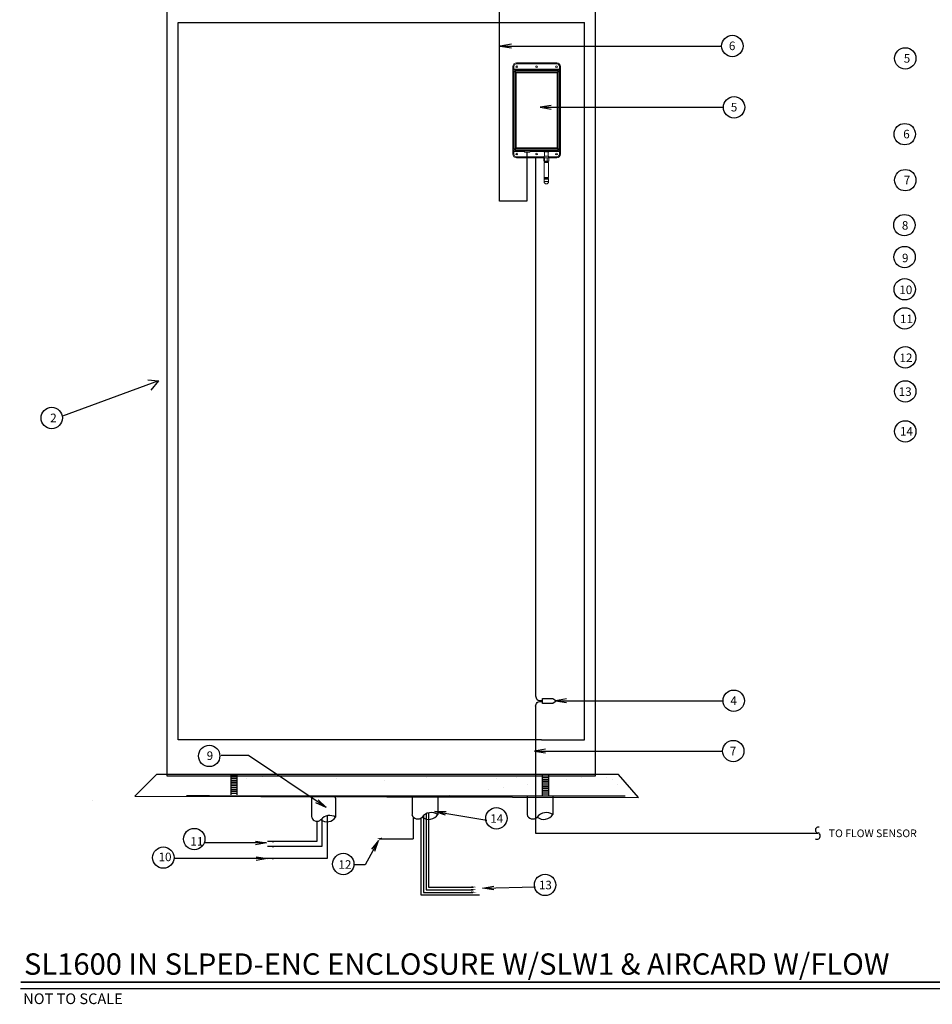
# Model space of a CAD drawing. Extents: x 0.2 to 18.7, y -1.5 to 16.
# Drawn here: x 0.2 to 10.9, y -1.5 to 10 of the extents above; entities that cross this region are included whole.
import ezdxf

# ---------------------------------------------------------------- set-up
doc = ezdxf.new("R2010")
doc.units = 0
doc.header["$MEASUREMENT"] = 0
doc.layers.get('0').update_dxf_attribs({"linetype": 'CONTINUOUS'})
for name, color, linetype in [('1', 7, 'CONTINUOUS'), ('CONTROLLER', 7, 'CONTINUOUS'), ('IRR-DETAIL', 7, 'CONTINUOUS'), ('TEXT_BUBBLE', 5, 'CONTINUOUS'), ('TITLE', 5, 'CONTINUOUS')]:
    doc.layers.add(name, color=color, linetype=linetype)
doc.styles.get("Standard").update_dxf_attribs({"font": 'SIMPLEX'})

# ---------------------------------------------------------------- blocks, each defined once
blk = doc.blocks.new('CALENC_1-G16')
at = {"layer": '1', "color": 7}
for p, q in [((3.537325, 2.22033), (3.537325, 2.22033)), ((4.176889, 2.217208), (4.176889, 2.217208)), ((4.192049, 2.233551), (4.192049, 2.233551)), ((5.192288, 2.224824), (5.192288, 2.224824)), ((7.144629, 2.235141), (7.144629, 2.235141)), ((4.041094, 2.203737), (4.041094, 2.203737)), ((4.819654, 2.20519), (4.819654, 2.20519)), ((5.238368, 2.1826), (5.238368, 2.1826)), ((5.598092, 2.206452), (5.598092, 2.206452)), ((6.207428, 2.202753), (6.207428, 2.202753)), ((6.376652, 2.207905), (6.376652, 2.207905)), ((6.471685, 2.146546), (6.471685, 2.146546)), ((6.811256, 2.191252), (6.811256, 2.191252)), ((6.941382, 2.208383), (6.941382, 2.208383)), ((7.155212, 2.209358), (7.155212, 2.209358)), ((7.207821, 2.194194), (7.207821, 2.194194)), ((7.253901, 2.151969), (7.253901, 2.151969)), ((5.798742, 2.057952), (5.798742, 2.057952)), ((6.138312, 2.102657), (6.138312, 2.102657)), ((6.268439, 2.119789), (6.268439, 2.119789))]:
    blk.add_line(p, q, dxfattribs=at)
blk = doc.blocks.new('CALENC_1-G23')
at = {"layer": '1', "color": 7}
for p, q in [((4.4, 2.235749), (4.4, 2.052487)), ((4.400909, 2.222942), (4.452135, 2.222942)), ((4.453196, 2.235749), (4.453196, 2.052487)), ((4.400909, 2.208166), (4.452135, 2.208166)), ((4.400909, 2.193389), (4.452135, 2.193389)), ((4.400909, 2.177627), (4.452135, 2.177627)), ((4.400909, 2.16285), (4.452135, 2.16285)), ((4.400909, 2.147089), (4.452135, 2.147089)), ((4.400909, 2.132312), (4.452135, 2.132312)), ((4.399923, 2.067294), (4.45115, 2.067294)), ((4.400909, 2.11655), (4.452135, 2.11655)), ((4.400909, 2.099803), (4.452135, 2.099803)), ((4.400909, 2.084041), (4.452135, 2.084041))]:
    blk.add_line(p, q, dxfattribs=at)
blk = doc.blocks.new('CALENC_1-G24')
at = {"layer": '1', "color": 7}
for p, q in [((6.599977, 2.236497), (6.599977, 2.053235)), ((6.600885, 2.22369), (6.652112, 2.22369)), ((6.653173, 2.236497), (6.653173, 2.053235)), ((6.600885, 2.208914), (6.652112, 2.208914)), ((6.600885, 2.194137), (6.652112, 2.194137)), ((6.600885, 2.178375), (6.652112, 2.178375)), ((6.600885, 2.163598), (6.652112, 2.163598)), ((6.600885, 2.147836), (6.652112, 2.147836)), ((6.600885, 2.13306), (6.652112, 2.13306)), ((6.5999, 2.068042), (6.651126, 2.068042)), ((6.600885, 2.117298), (6.652112, 2.117298)), ((6.600885, 2.100551), (6.652112, 2.100551)), ((6.600885, 2.084789), (6.652112, 2.084789))]:
    blk.add_line(p, q, dxfattribs=at)

msp = doc.modelspace()

# ---------------------------------------------------------------- linework, layer by layer
msp.add_line((4.394, 0.406), (4.792, 0.406))
for points in [[(4.942, 0.697), (4.942, -0.192), (5.489, -0.192)], [(4.972, 0.708), (4.972, -0.162), (5.489, -0.162)], [(3.784, 0.675), (3.784, 0.175), (3.089, 0.175)], [(3.724, 0.642), (3.724, 0.313), (3.089, 0.313)], [(3.664, 0.61), (3.664, 0.373), (3.089, 0.373)], [(4.792, 0.662), (4.792, 0.406)], [(4.882, 0.648), (4.882, -0.252), (5.566, -0.252)], [(4.912, 0.677), (4.912, -0.222), (5.489, -0.222)]]:
    msp.add_lwpolyline(points)
for points in [[(3.101, 0.371, 0, 0.021, 0), (3.163, 0.373, 0.021, 0.021, 0)], [(4.365, 0.406, 0, 0.021, 0), (4.426, 0.408, 0.021, 0.021, 0)], [(3.101, 0.313, 0, 0.021, 0), (3.163, 0.314, 0.021, 0.021, 0)], [(3.1, 0.173, 0, 0.021, 0), (3.161, 0.174, 0.021, 0.021, 0)], [(5.531, -0.159, 0, 0.021, 0), (5.47, -0.16, 0.021, 0.021, 0)], [(5.531, -0.189, 0, 0.021, 0), (5.47, -0.191, 0.021, 0.021, 0)], [(5.531, -0.219, 0, 0.021, 0), (5.47, -0.221, 0.021, 0.021, 0)]]:
    msp.add_lwpolyline(points, format="xyseb")
for centre in [(5.003, 0.576), (6.348, 0.576)]:
    msp.add_arc(centre, 0.136, 55.8138, 142.3518)
at = {"layer": '1', "color": 7}
for p, q in [((2.043, 1.562), (2.043, 9.951)), ((6.794, 1.562), (6.794, 9.951)), ((2.543, 1.562), (2.043, 1.562)), ((6.294, 1.562), (6.794, 1.562)), ((1.044, 0.854), (1.044, 0.854)), ((2.41, 0.908), (2.141, 0.908)), ((2.41, 0.908), (7.271, 0.908)), ((4.083, 0.896), (4.083, 0.896))]:
    msp.add_line(p, q, dxfattribs=at)
at = {"layer": '1', "color": 7, "linetype": 'Continuous'}
for p, q in [((2.043, 9.951), (6.794, 9.951)), ((6.294, 1.562), (2.543, 1.562))]:
    msp.add_line(p, q, dxfattribs=at)
msp.add_lwpolyline([(1.912, 1.14), (6.924, 1.14), (6.924, 10.117), (1.912, 10.117)], close=True, dxfattribs=at)
at = {"layer": '1', "linetype": 'Continuous'}
msp.add_lwpolyline([(6.304, 1.988), (6.304, 2.047), (6.421, 2.047, -0.153454), (6.426, 2.046), (6.449, 2.03, -0.245175), (6.453, 2.023), (6.453, 2.01, -0.263905), (6.449, 2.003), (6.427, 1.99, -0.135497), (6.422, 1.988)], format="xyb", close=True, dxfattribs=at)
at = {"layer": '1', "color": 7}
msp.add_lwpolyline([(1.789, 1.158), (1.536, 0.905), (7.427, 0.888), (7.191, 1.158)], close=True, dxfattribs=at)
at = {"layer": '1', "linetype": 'Continuous'}
for points in [[(6.222, 2.075), (6.241, 2.034), (6.269, 2.022), (6.304, 2.022)], [(6.222, 1.956), (6.241, 1.997), (6.269, 2.009), (6.304, 2.009)]]:
    msp.add_spline(points, degree=3, dxfattribs=at)
at = {"layer": 'CONTROLLER'}
for p, q in [((3.604, 0.879), (3.604, 0.657)), ((3.624, 0.899), (3.864, 0.899)), ((3.884, 0.879), (3.884, 0.657)), ((4.778, 0.895), (4.778, 0.688)), ((5.081, 0.895), (5.081, 0.688)), ((6.123, 0.895), (6.123, 0.688)), ((6.426, 0.895), (6.426, 0.688))]:
    msp.add_line(p, q, dxfattribs=at)
for centre, radius, start, end in [((3.624, 0.879), 0.02, 90, 180), ((3.864, 0.879), 0.02, 0, 90), ((3.667, 0.674), 0.0643, 195.5556, 316.3597), ((3.813, 0.553), 0.125, 55.8138, 142.3518), ((3.786, 0.721), 0.117, 231.4093, 326.7406), ((4.845, 0.707), 0.0697, 195.5556, 316.3597), ((4.975, 0.758), 0.126, 231.4093, 326.7406), ((6.19, 0.707), 0.0697, 195.5556, 316.3597), ((6.32, 0.758), 0.126, 231.4093, 326.7406)]:
    msp.add_arc(centre, radius, start, end, dxfattribs=at)
at = {"layer": 'IRR-DETAIL', "color": 7, "linetype": 'Continuous', "lineweight": 15}
for p, q in [((5.999, 9.478), (6, 9.478)), ((6, 9.478), (6.47, 9.478)), ((6, 9.478), (6, 9.467)), ((6.47, 9.467), (6, 9.467)), ((6.47, 9.478), (6.471, 9.478)), ((6.47, 9.478), (6.47, 9.467)), ((5.957, 9.436), (5.957, 8.411)), ((5.958, 9.436), (5.957, 9.436)), ((5.958, 9.436), (5.968, 9.436)), ((5.958, 9.406), (5.958, 9.436)), ((5.962, 9.383), (5.959, 9.385)), ((5.962, 9.383), (5.962, 8.464)), ((5.972, 9.373), (5.962, 9.383)), ((5.968, 9.436), (5.968, 9.406)), ((5.968, 9.406), (6.502, 9.406)), ((5.972, 8.474), (5.972, 9.373)), ((5.972, 9.373), (5.988, 9.373)), ((6.495, 9.401), (5.975, 9.401)), ((5.975, 9.401), (5.977, 9.398)), ((6.493, 9.398), (5.977, 9.398)), ((5.977, 9.398), (5.988, 9.388)), ((5.988, 9.388), (6.483, 9.388)), ((5.988, 9.373), (5.988, 9.388)), ((5.988, 9.373), (5.988, 8.474)), ((6.483, 9.373), (5.988, 9.373)), ((5.993, 9.362), (5.993, 8.485)), ((6.475, 9.364), (5.995, 9.364)), ((5.995, 9.36), (5.995, 8.487)), ((6.473, 9.363), (5.997, 9.363)), ((6.476, 8.487), (6.476, 9.36)), ((6.478, 8.485), (6.478, 9.362)), ((6.483, 9.388), (6.493, 9.398)), ((6.483, 9.373), (6.483, 9.388)), ((6.483, 8.474), (6.483, 9.373)), ((6.498, 9.373), (6.483, 9.373)), ((6.493, 9.398), (6.495, 9.401)), ((6.509, 9.383), (6.498, 9.373)), ((6.498, 9.373), (6.498, 8.474)), ((6.512, 9.436), (6.502, 9.436)), ((6.502, 9.406), (6.502, 9.436)), ((6.511, 9.385), (6.509, 9.383)), ((6.509, 8.464), (6.509, 9.383)), ((6.512, 9.436), (6.512, 9.406)), ((6.513, 9.436), (6.512, 9.436)), ((6.513, 8.411), (6.513, 9.436)), ((5.957, 8.411), (5.958, 8.411)), ((5.958, 8.411), (5.958, 8.441)), ((5.958, 8.411), (5.968, 8.411)), ((5.959, 8.462), (5.962, 8.464)), ((5.962, 8.464), (5.972, 8.474)), ((6.087, 8.441), (5.968, 8.441)), ((5.968, 8.441), (5.968, 8.411)), ((5.972, 8.474), (5.988, 8.474)), ((5.977, 8.449), (5.975, 8.446)), ((5.975, 8.446), (6.084, 8.446)), ((5.988, 8.459), (5.977, 8.449)), ((5.977, 8.449), (6.084, 8.449)), ((5.988, 8.474), (6.483, 8.474)), ((5.988, 8.459), (5.988, 8.474)), ((6.483, 8.459), (5.988, 8.459)), ((5.995, 8.483), (6.475, 8.483)), ((5.997, 8.484), (6.473, 8.484)), ((6.083, 8.453), (6.083, 8.452)), ((6.083, 8.452), (6.167, 8.452)), ((6.16, 8.455), (6.091, 8.455)), ((6.151, 8.436), (6.099, 8.436)), ((6.318, 8.441), (6.163, 8.441)), ((6.166, 8.446), (6.318, 8.446)), ((6.167, 8.452), (6.167, 8.453)), ((6.167, 8.449), (6.317, 8.449)), ((6.314, 8.453), (6.314, 8.45)), ((6.333, 8.449), (6.318, 8.447)), ((6.318, 8.447), (6.318, 8.44)), ((6.318, 8.44), (6.333, 8.442)), ((6.322, 8.45), (6.319, 8.45)), ((6.319, 8.45), (6.32, 8.45)), ((6.335, 8.452), (6.32, 8.45)), ((6.32, 8.45), (6.323, 8.45)), ((6.32, 8.437), (6.328, 8.436)), ((6.335, 8.439), (6.321, 8.437)), ((6.321, 8.437), (6.328, 8.436)), ((6.325, 8.451), (6.326, 8.452)), ((6.329, 8.451), (6.325, 8.451)), ((6.326, 8.452), (6.33, 8.451)), ((6.328, 8.438), (6.328, 8.387)), ((6.333, 8.442), (6.333, 8.449)), ((6.362, 8.452), (6.335, 8.452)), ((6.362, 8.45), (6.335, 8.45)), ((6.335, 8.45), (6.335, 8.442)), ((6.335, 8.442), (6.362, 8.442)), ((6.362, 8.439), (6.335, 8.439)), ((6.338, 8.452), (6.337, 8.452)), ((6.337, 8.452), (6.339, 8.452)), ((6.339, 8.452), (6.339, 8.452)), ((6.339, 8.452), (6.34, 8.452)), ((6.351, 8.452), (6.352, 8.452)), ((6.352, 8.452), (6.354, 8.452)), ((6.353, 8.452), (6.353, 8.452)), ((6.354, 8.452), (6.353, 8.452)), ((6.362, 8.442), (6.362, 8.45)), ((6.375, 8.437), (6.362, 8.439)), ((6.375, 8.45), (6.363, 8.452)), ((6.364, 8.452), (6.365, 8.452)), ((6.377, 8.447), (6.364, 8.449)), ((6.364, 8.449), (6.364, 8.442)), ((6.364, 8.442), (6.377, 8.44)), ((6.365, 8.452), (6.367, 8.452)), ((6.367, 8.452), (6.365, 8.451)), ((6.369, 8.436), (6.375, 8.437)), ((6.369, 8.387), (6.369, 8.437)), ((6.369, 8.436), (6.375, 8.437)), ((6.37, 8.451), (6.375, 8.451)), ((6.376, 8.451), (6.371, 8.45)), ((6.375, 8.451), (6.376, 8.451)), ((6.375, 8.437), (6.375, 8.437)), ((6.376, 8.449), (6.376, 8.449)), ((6.376, 8.449), (6.377, 8.449)), ((6.377, 8.449), (6.376, 8.449)), ((6.377, 8.44), (6.377, 8.447)), ((6.377, 8.44), (6.377, 8.447)), ((6.377, 8.446), (6.495, 8.446)), ((6.502, 8.441), (6.377, 8.441)), ((6.379, 8.449), (6.493, 8.449)), ((6.382, 8.45), (6.382, 8.453)), ((6.483, 8.459), (6.483, 8.474)), ((6.498, 8.474), (6.483, 8.474)), ((6.493, 8.449), (6.483, 8.459)), ((6.495, 8.446), (6.493, 8.449)), ((6.498, 8.474), (6.509, 8.464)), ((6.502, 8.411), (6.502, 8.441)), ((6.512, 8.411), (6.502, 8.411)), ((6.509, 8.464), (6.511, 8.462)), ((6.512, 8.441), (6.512, 8.411)), ((6.512, 8.411), (6.513, 8.411)), ((6, 8.369), (5.999, 8.369)), ((6, 8.38), (6.114, 8.38)), ((6, 8.369), (6, 8.38)), ((6.113, 8.369), (6, 8.369)), ((6.319, 8.369), (6.125, 8.369)), ((6.127, 8.38), (6.323, 8.38)), ((6.328, 8.37), (6.319, 8.37)), ((6.319, 8.331), (6.319, 8.37)), ((6.328, 8.331), (6.319, 8.331)), ((6.323, 8.387), (6.323, 8.37)), ((6.323, 8.387), (6.374, 8.387)), ((6.323, 8.315), (6.323, 8.137)), ((6.323, 8.315), (6.375, 8.315)), ((6.326, 8.322), (6.372, 8.322)), ((6.326, 8.322), (6.326, 8.315)), ((6.357, 8.37), (6.328, 8.37)), ((6.328, 8.331), (6.328, 8.37)), ((6.357, 8.331), (6.328, 8.331)), ((6.329, 8.331), (6.329, 8.322)), ((6.378, 8.37), (6.357, 8.37)), ((6.357, 8.331), (6.357, 8.37)), ((6.378, 8.331), (6.357, 8.331)), ((6.368, 8.322), (6.368, 8.331)), ((6.372, 8.315), (6.372, 8.322)), ((6.374, 8.37), (6.374, 8.387)), ((6.374, 8.38), (6.47, 8.38)), ((6.375, 8.137), (6.375, 8.315)), ((6.378, 8.331), (6.378, 8.37)), ((6.47, 8.369), (6.378, 8.369)), ((6.47, 8.369), (6.47, 8.38)), ((6.471, 8.369), (6.47, 8.369)), ((6.331, 8.137), (6.323, 8.137)), ((6.331, 8.131), (6.323, 8.131)), ((6.323, 8.131), (6.323, 8.125)), ((6.331, 8.125), (6.323, 8.125)), ((6.323, 8.12), (6.323, 8.09)), ((6.331, 8.12), (6.323, 8.12)), ((6.323, 8.09), (6.375, 8.09)), ((6.325, 8.137), (6.325, 8.131)), ((6.325, 8.125), (6.325, 8.12)), ((6.375, 8.137), (6.331, 8.137)), ((6.375, 8.131), (6.331, 8.131)), ((6.375, 8.125), (6.331, 8.125)), ((6.375, 8.12), (6.331, 8.12)), ((6.372, 8.131), (6.372, 8.137)), ((6.372, 8.12), (6.372, 8.125)), ((6.375, 8.125), (6.375, 8.131)), ((6.375, 8.09), (6.375, 8.12))]:
    msp.add_line(p, q, dxfattribs=at)
at = {"layer": 'IRR-DETAIL'}
msp.add_line((6.151, 8.436), (6.151, 8.436), dxfattribs=at)
for points in [[(6.119, 7.862), (5.803, 7.862), (5.803, 11.263)], [(6.119, 8.436), (6.119, 7.862)], [(6.222, 8.371), (6.222, 2.075)], [(6.222, 1.958), (6.222, 0.472), (9.526, 0.472)]]:
    msp.add_lwpolyline(points, dxfattribs=at)
at = {"layer": 'IRR-DETAIL', "color": 7, "linetype": 'Continuous', "lineweight": 15, "flags": 128}
for points in [[(6.314, 8.453), (6.314, 8.453), (6.315, 8.454), (6.317, 8.454), (6.32, 8.455), (6.324, 8.455), (6.329, 8.455), (6.334, 8.456), (6.34, 8.456), (6.346, 8.456), (6.352, 8.456), (6.358, 8.456), (6.364, 8.455), (6.369, 8.455), (6.373, 8.455), (6.377, 8.454), (6.379, 8.454), (6.381, 8.453), (6.382, 8.453), (6.382, 8.453)], [(6.318, 8.448), (6.317, 8.449), (6.315, 8.449), (6.314, 8.45), (6.314, 8.45), (6.315, 8.451), (6.317, 8.451), (6.32, 8.452), (6.324, 8.452), (6.329, 8.452), (6.334, 8.453), (6.34, 8.453), (6.346, 8.453), (6.352, 8.453), (6.358, 8.453), (6.364, 8.452), (6.369, 8.452), (6.373, 8.452), (6.377, 8.451), (6.379, 8.451), (6.381, 8.45), (6.382, 8.45), (6.381, 8.449), (6.381, 8.449)], [(6.328, 8.437), (6.327, 8.437), (6.327, 8.437), (6.328, 8.438), (6.329, 8.438), (6.332, 8.438), (6.335, 8.439), (6.339, 8.439), (6.344, 8.439), (6.349, 8.439), (6.353, 8.439), (6.358, 8.439), (6.361, 8.439), (6.365, 8.438), (6.367, 8.438), (6.367, 8.438)], [(6.381, 8.449), (6.38, 8.449), (6.377, 8.448)]]:
    msp.add_lwpolyline(points, dxfattribs=at)
at = {"layer": 'IRR-DETAIL', "color": 7, "linetype": 'Continuous', "lineweight": 15}
for centre in [(6.002, 9.434), (6.235, 9.434), (6.468, 9.434), (6.002, 8.413), (6.235, 8.413), (6.468, 8.413)]:
    msp.add_circle(centre, 0.0103, dxfattribs=at)
for centre, radius, start, end in [((5.988, 9.372), 0.0158, 90.5082, 179.4919), ((5.995, 9.362), 0.00251, 90, 180), ((5.997, 9.36), 0.00251, 90, 180), ((6.473, 9.36), 0.00251, 0, 90), ((6.475, 9.362), 0.00251, 0, 90), ((6.483, 9.372), 0.0158, 0.5081, 89.4918), ((5.988, 8.475), 0.0158, 180.5081, 269.4918), ((5.995, 8.485), 0.00251, 180, 270), ((5.997, 8.487), 0.00251, 180, 270), ((6.099, 8.452), 0.0157, 180, 270), ((6.151, 8.452), 0.0157, 270, 0), ((6.335, 8.45), 0.00224, 101.6811, 184.4406), ((6.335, 8.432), 0.018, 89.1287, 96.18), ((6.335, 8.424), 0.0181, 89.1305, 96.1783), ((6.335, 8.442), 0.00249, 176.529, 261.7401), ((6.32, 8.45), 0.0151, 357.6408, 6.3317), ((6.335, 8.449), 0.00251, 89.8267, 97.944), ((6.311, 8.441), 0.0243, 354.9612, 1.371), ((6.347, 8.45), 0.0151, 357.6408, 6.3317), ((6.362, 8.449), 0.00251, 80.6958, 89.8267), ((6.362, 8.434), 0.0159, 83.0437, 90.7246), ((6.362, 8.442), 0.00251, 276.545, 2.644), ((6.338, 8.441), 0.0243, 354.961, 1.3712), ((6.362, 8.426), 0.0159, 83.0437, 90.7246), ((6.362, 8.45), 0.00229, 356.5898, 78.0546), ((6.375, 8.447), 0.00229, 356.5873, 78.0572), ((6.375, 8.447), 0.00251, 0, 80.6958), ((6.375, 8.44), 0.00251, 276.5427, 2.6452), ((6.375, 8.44), 0.00251, 277.944, 0), ((6.377, 8.447), 0.000396, 47.5597, 93.9258), ((6.377, 8.439), 0.000396, 47.5597, 93.9258), ((6.473, 8.487), 0.00251, 270, 0), ((6.475, 8.485), 0.00251, 270, 0), ((6.483, 8.475), 0.0158, 270.5082, 359.4919), ((6.349, 8.09), 0.026, 180, 0)]:
    msp.add_arc(centre, radius, start, end, dxfattribs=at)
at = {"layer": 'IRR-DETAIL'}
for centre, radius, start, end in [((9.514, 0.439), 0.0386, 238.0573, 67.9864), ((9.528, 0.508), 0.0334, 71.878, 271.1314)]:
    msp.add_arc(centre, radius, start, end, dxfattribs=at)
at = {"layer": 'IRR-DETAIL', "color": 7, "linetype": 'Continuous', "lineweight": 15}
for centre, major_axis, ratio, start_param, end_param in [((5.999, 9.436), (0.042, 0), 0.996195, 1.570796, 3.141593), ((6, 9.436), (0.0419, 0), 0.998075, 1.570796, 3.141593), ((6, 9.436), (0.0316, 0), 0.996195, 1.570796, 3.141593), ((6.47, 9.436), (0.0419, 0), 0.998075, 0, 1.570796), ((6.47, 9.436), (-0.0316, 0), 0.996195, 3.141593, 4.712389), ((6.471, 9.436), (-0.042, 0), 0.996195, 3.141593, 4.712389), ((5.978, 9.383), (-0.0112, 0.0112), 0.992433, 5.501585, 7.064785), ((6.493, 9.383), (0.0112, 0.0112), 0.992433, 5.501585, 7.064785), ((5.999, 8.411), (0.042, 0), 0.996195, 3.141593, 4.712389), ((6, 8.411), (0.0419, 0), 0.998075, 3.141593, 4.712389), ((5.978, 8.464), (-0.0112, -0.0112), 0.992433, 5.501585, 7.064785), ((6, 8.411), (0.0316, 0), 0.996195, 3.141593, 4.712389), ((6.125, 8.453), (0.0314, 0), 0.087489, 1.570796, 2.279256), ((6.125, 8.453), (0.0314, 0), 0.087489, 0.862337, 1.570796), ((6.321, 8.447), (0.0029, -0.00003), 0.863218, 1.581043, 3.151839), ((6.321, 8.44), (0.0029, -0.00003), 0.863218, 3.151839, 4.722635), ((6.47, 8.411), (0.0419, 0), 0.998075, 4.712389, 6.283185), ((6.47, 8.411), (-0.0316, 0), 0.996195, 1.570796, 3.141593), ((6.471, 8.411), (-0.042, 0), 0.996195, 1.570796, 3.141593), ((6.493, 8.464), (0.0112, -0.0112), 0.992433, 5.501585, 7.064785)]:
    msp.add_ellipse(centre, major_axis=major_axis, ratio=ratio, start_param=start_param, end_param=end_param, dxfattribs=at)
for points, knots in [([(5.958, 9.406), (5.958, 9.401), (5.958, 9.397), (5.958, 9.391), (5.959, 9.389), (5.959, 9.387), (5.959, 9.386), (5.959, 9.385)], [0, 0, 0, 0, 0.5, 0.5, 0.75, 0.75, 1, 1, 1, 1]), ([(5.968, 9.406), (5.967, 9.406), (5.966, 9.406), (5.964, 9.406), (5.962, 9.406), (5.96, 9.406), (5.96, 9.406), (5.959, 9.406), (5.958, 9.406), (5.958, 9.406)], [0, 0, 0, 0, 0.25, 0.25, 0.5, 0.5, 0.75, 0.75, 1, 1, 1, 1]), ([(5.959, 9.385), (5.959, 9.387), (5.96, 9.389), (5.961, 9.393), (5.962, 9.395), (5.965, 9.398), (5.967, 9.399), (5.971, 9.4), (5.973, 9.401), (5.975, 9.401)], [0, 0, 0, 0, 0.25, 0.25, 0.5, 0.5, 0.75, 0.75, 1, 1, 1, 1]), ([(5.968, 9.406), (5.968, 9.406), (5.968, 9.406), (5.969, 9.405), (5.969, 9.405), (5.969, 9.404), (5.969, 9.404), (5.969, 9.404), (5.97, 9.403), (5.97, 9.403), (5.971, 9.403), (5.972, 9.402), (5.972, 9.402), (5.973, 9.402), (5.974, 9.401), (5.974, 9.401), (5.974, 9.401), (5.975, 9.401), (5.975, 9.401), (5.975, 9.401)], [0, 0, 0, 0, 0.039294, 0.079597, 0.121636, 0.166054, 0.213394, 0.264109, 0.318566, 0.37706, 0.439833, 0.507077, 0.647326, 0.733119, 0.764423, 0.830154, 0.890665, 0.946893, 1, 1, 1, 1]), ([(6.495, 9.401), (6.495, 9.401), (6.496, 9.401), (6.496, 9.401), (6.496, 9.401), (6.496, 9.401), (6.497, 9.401), (6.497, 9.402), (6.498, 9.402), (6.499, 9.402), (6.5, 9.403), (6.501, 9.403), (6.501, 9.404), (6.502, 9.405), (6.502, 9.405), (6.502, 9.406), (6.502, 9.406)], [0, 0, 0, 0, 0.042307, 0.086452, 0.133065, 0.182684, 0.235753, 0.267152, 0.352979, 0.493201, 0.602776, 0.70028, 0.78683, 0.864021, 0.934089, 1, 1, 1, 1]), ([(6.495, 9.401), (6.497, 9.401), (6.499, 9.4), (6.503, 9.399), (6.505, 9.398), (6.508, 9.395), (6.509, 9.393), (6.511, 9.389), (6.511, 9.387), (6.511, 9.385)], [0, 0, 0, 0, 0.25, 0.25, 0.5, 0.5, 0.75, 0.75, 1, 1, 1, 1]), ([(6.512, 9.406), (6.512, 9.406), (6.512, 9.406), (6.511, 9.406), (6.51, 9.406), (6.508, 9.406), (6.507, 9.406), (6.504, 9.406), (6.503, 9.406), (6.502, 9.406)], [0, 0, 0, 0, 0.25, 0.25, 0.5, 0.5, 0.75, 0.75, 1, 1, 1, 1]), ([(6.511, 9.385), (6.511, 9.386), (6.511, 9.387), (6.512, 9.389), (6.512, 9.391), (6.512, 9.397), (6.512, 9.401), (6.512, 9.406)], [0, 0, 0, 0, 0.25, 0.25, 0.5, 0.5, 1, 1, 1, 1]), ([(5.959, 8.462), (5.959, 8.462), (5.959, 8.46), (5.959, 8.458), (5.958, 8.456), (5.958, 8.451), (5.958, 8.446), (5.958, 8.441)], [0, 0, 0, 0, 0.25, 0.25, 0.5, 0.5, 1, 1, 1, 1]), ([(5.958, 8.441), (5.958, 8.441), (5.959, 8.441), (5.96, 8.441), (5.96, 8.441), (5.962, 8.441), (5.964, 8.441), (5.966, 8.441), (5.967, 8.441), (5.968, 8.441)], [0, 0, 0, 0, 0.25, 0.25, 0.5, 0.5, 0.75, 0.75, 1, 1, 1, 1]), ([(5.975, 8.446), (5.973, 8.446), (5.971, 8.447), (5.967, 8.448), (5.965, 8.449), (5.962, 8.452), (5.961, 8.454), (5.96, 8.458), (5.959, 8.46), (5.959, 8.462)], [0, 0, 0, 0, 0.25, 0.25, 0.5, 0.5, 0.75, 0.75, 1, 1, 1, 1]), ([(5.975, 8.446), (5.975, 8.446), (5.975, 8.446), (5.975, 8.446), (5.974, 8.446), (5.974, 8.446), (5.974, 8.446), (5.973, 8.446), (5.972, 8.445), (5.971, 8.445), (5.97, 8.444), (5.97, 8.444), (5.969, 8.443), (5.969, 8.442), (5.968, 8.442), (5.968, 8.441), (5.968, 8.441)], [0, 0, 0, 0, 0.042307, 0.086452, 0.133065, 0.182684, 0.235753, 0.267152, 0.352979, 0.493201, 0.602776, 0.70028, 0.78683, 0.864021, 0.934089, 1, 1, 1, 1]), ([(6.511, 8.462), (6.511, 8.46), (6.511, 8.458), (6.509, 8.454), (6.508, 8.452), (6.505, 8.449), (6.503, 8.448), (6.499, 8.447), (6.497, 8.446), (6.495, 8.446)], [0, 0, 0, 0, 0.25, 0.25, 0.5, 0.5, 0.75, 0.75, 1, 1, 1, 1]), ([(6.502, 8.441), (6.502, 8.441), (6.502, 8.441), (6.502, 8.442), (6.502, 8.442), (6.501, 8.443), (6.501, 8.443), (6.501, 8.443), (6.5, 8.444), (6.5, 8.444), (6.5, 8.444), (6.499, 8.445), (6.498, 8.445), (6.497, 8.446), (6.497, 8.446), (6.496, 8.446), (6.496, 8.446), (6.496, 8.446), (6.495, 8.446), (6.495, 8.446)], [0, 0, 0, 0, 0.039294, 0.079597, 0.121636, 0.166054, 0.213394, 0.264109, 0.318566, 0.37706, 0.439833, 0.507077, 0.647326, 0.733119, 0.764423, 0.830154, 0.890665, 0.946893, 1, 1, 1, 1]), ([(6.502, 8.441), (6.503, 8.441), (6.504, 8.441), (6.507, 8.441), (6.508, 8.441), (6.51, 8.441), (6.511, 8.441), (6.512, 8.441), (6.512, 8.441), (6.512, 8.441)], [0, 0, 0, 0, 0.25, 0.25, 0.5, 0.5, 0.75, 0.75, 1, 1, 1, 1]), ([(6.512, 8.441), (6.512, 8.446), (6.512, 8.451), (6.512, 8.456), (6.512, 8.458), (6.511, 8.46), (6.511, 8.462), (6.511, 8.462)], [0, 0, 0, 0, 0.5, 0.5, 0.75, 0.75, 1, 1, 1, 1])]:
    msp.add_open_spline(points, degree=3, knots=knots, dxfattribs=at)
at = {"layer": 'TEXT_BUBBLE', "linetype": 'Continuous'}
for p, q in [((1.69, 5.773), (1.812, 5.759)), ((1.812, 5.759), (1.723, 5.652))]:
    msp.add_line(p, q, dxfattribs=at)
at = {"layer": 'TEXT_BUBBLE'}
msp.add_line((2.865, 1.38), (2.548, 1.38), dxfattribs=at)
at = {"layer": 'TEXT_BUBBLE', "linetype": 'Continuous'}
for points in [[(5.94, 9.698, 0), (5.81, 9.676, 0), (5.94, 9.655, 0)], [(5.81, 9.676, 0), (8.399, 9.676, 0)], [(6.407, 8.98, 0), (6.277, 8.959, 0), (6.407, 8.937, 0)], [(6.321, 8.959, 0), (8.42, 8.959, 0)], [(1.812, 5.759, 0), (0.69, 5.347, 0)], [(6.586, 2.041, 0), (6.456, 2.019, 0), (6.586, 1.998, 0)], [(6.456, 2.019, 0), (8.416, 2.019, 0)], [(6.34, 1.452, 0), (6.21, 1.431, 0), (6.34, 1.409, 0)], [(6.21, 1.431, 0), (8.41, 1.431, 0)], [(3.775, 0.771, 0), (2.865, 1.38, 0)], [(3.679, 0.861, 0), (3.775, 0.771, 0), (3.655, 0.825, 0)], [(5.169, 0.682, 0), (5.044, 0.725, 0), (5.176, 0.725, 0)], [(5.044, 0.725, 0), (5.654, 0.622, 0)], [(3.076, 0.357, 0), (2.356, 0.357, 0)], [(2.946, 0.379, 0), (3.076, 0.357, 0), (2.946, 0.335, 0)], [(4.386, 0.386, 0), (4.23, 0.1, 0)], [(4.343, 0.261, 0), (4.386, 0.386, 0), (4.305, 0.282, 0)], [(3.087, 0.173, 0), (1.999, 0.173, 0)], [(2.957, 0.195, 0), (3.087, 0.173, 0), (2.957, 0.152, 0)], [(4.23, 0.1, 0), (4.1, 0.1, 0)], [(5.735, -0.192, 0), (5.604, -0.174, 0), (5.733, -0.149, 0)], [(5.604, -0.174, 0), (6.222, -0.156, 0)]]:
    msp.add_polyline3d(points, dxfattribs=at)
at = {"layer": 'TEXT_BUBBLE', "color": 5}
for centre in [(8.524, 9.676), (10.547, 9.531), (8.545, 8.959), (10.541, 8.645), (10.547, 8.107), (10.536, 7.581), (10.538, 7.208), (10.54, 6.831), (10.54, 6.491), (10.547, 6.035), (10.547, 5.637), (0.565, 5.326), (10.547, 5.169), (8.541, 2.019), (2.406, 1.374), (8.535, 1.431), (5.765, 0.644), (2.231, 0.402), (1.87, 0.185), (3.974, 0.11), (6.334, -0.134)]:
    msp.add_circle(centre, 0.125, dxfattribs=at)
at = {"layer": 'TITLE', "const_width": 0.02}
msp.add_lwpolyline([(0.2, -1.27), (12.803, -1.27)], dxfattribs=at)
at = {"layer": 'TITLE'}
msp.add_lwpolyline([(0.2, -1.344), (12.815, -1.344)], dxfattribs=at)

# ---------------------------------------------------------------- block references
at = {"layer": '1', "xscale": 1.350415344680746, "yscale": 1.350415344680746, "zscale": 1.350415344680746}
for name, p in [('CALENC_1-G16', (-2.612, -1.863)), ('CALENC_1-G23', (-3.284, -1.853)), ('CALENC_1-G24', (-2.612, -1.863))]:
    msp.add_blockref(name, p, dxfattribs=at)

# ---------------------------------------------------------------- texts
at = {"layer": 'TEXT_BUBBLE', "color": 5}
for s, p in [('6', (8.484, 9.628)), ('5', (10.529, 9.481)), ('5', (8.506, 8.911)), ('6', (10.523, 8.596)), ('7', (10.529, 8.058)), ('8', (10.507, 7.528)), ('9', (10.508, 7.147)), ('10', (10.477, 6.775)), ('11', (10.485, 6.435)), ('12', (10.479, 5.98)), ('13', (10.47, 5.584)), ('2', (0.547, 5.277)), ('14', (10.485, 5.12)), ('4', (8.502, 1.971)), ('9', (2.377, 1.327)), ('7', (8.495, 1.382)), ('14', (5.693, 0.592)), ('11', (2.186, 0.324)), ('10', (1.814, 0.143)), ('12', (3.918, 0.054)), ('13', (6.262, -0.186))]:
    msp.add_text(s, height=0.1, dxfattribs=at).set_placement(p)
at = {"layer": 'TITLE'}
for s, height, p in [('TO FLOW SENSOR', 0.09, (9.652, 0.424)), ('SL1600 IN SLPED-ENC ENCLOSURE W/SLW1 & AIRCARD W/FLOW', 0.25, (0.24, -1.185)), ('NOT TO SCALE', 0.125, (0.231, -1.528))]:
    msp.add_text(s, height=height, dxfattribs=at).set_placement(p)

doc.saveas('drawing.dxf')
